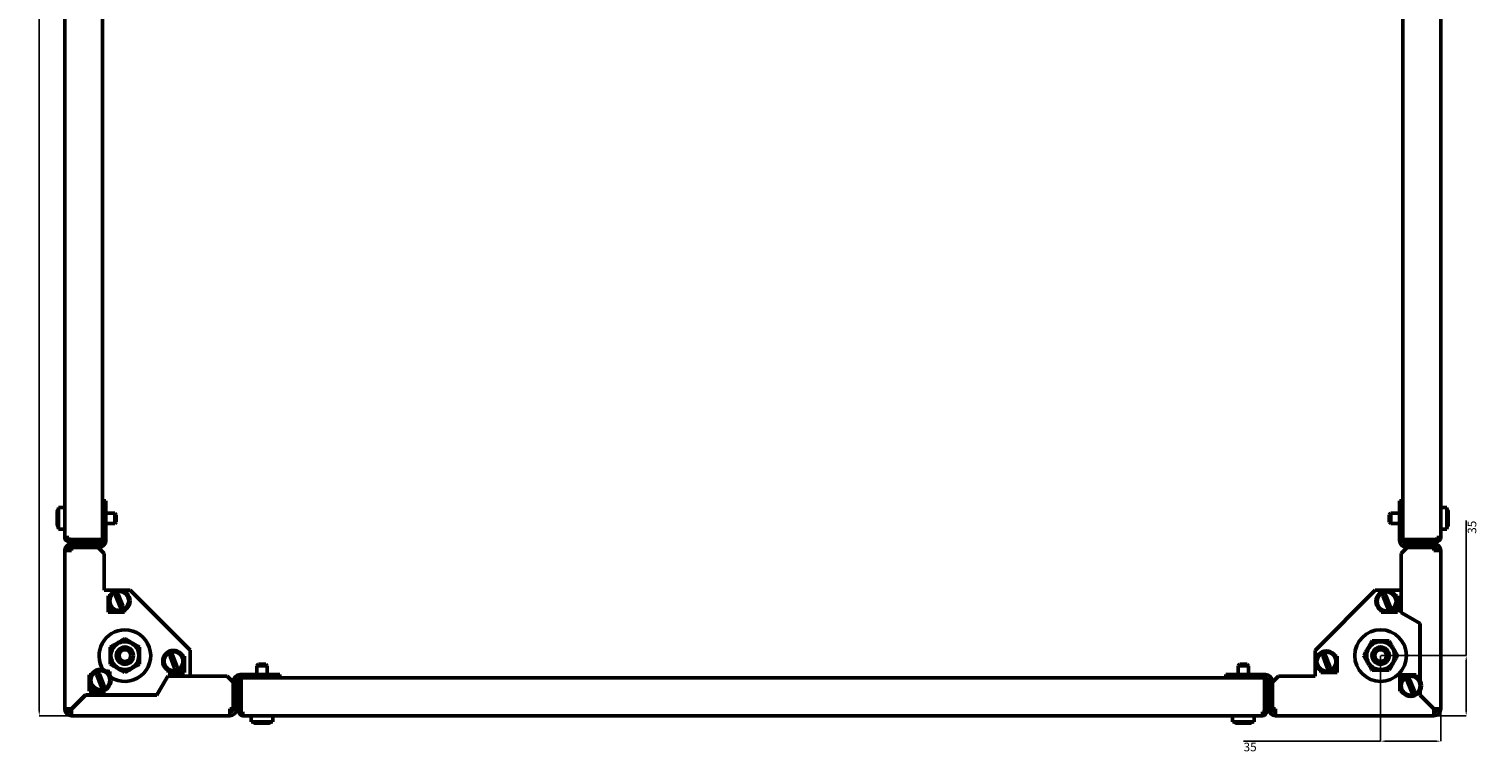
# Model space of a CAD drawing. Units: millimetres. Extents: x -314 to 1549, y -878 to 480.
# Drawn here: x -314 to 529, y -878 to -456 of the extents above; entities that cross this region are included whole.
import ezdxf

# ---------------------------------------------------------------- set-up
doc = ezdxf.new("R2010")
doc.units = ezdxf.units.MM
doc.header["$PDSIZE"] = -1
doc.layers.add('Основная линия', color=7, linetype='Continuous', lineweight=50)
doc.layers.add('Размеры', color=7, linetype='Continuous')
doc.styles.add('SLDTEXTSTYLE0', font='TXT', dxfattribs={"width": 0.605})
doc.styles.add('Text 5.0', font='isocpeur.ttf', dxfattribs={"height": 5})
doc.dimstyles.new('SLDDIMSTYLE0', dxfattribs={"dimtxt": 3.5, "dimasz": 3, "dimexe": 0, "dimexo": 0.0625, "dimgap": 0.875, "dimtad": 2, "dimdec": 3, "dimrnd": 1e-09, "dimzin": 12, "dimdsep": 46, "dimtxsty": 'SLDTEXTSTYLE0', "dimsah": 1, "dimcen": 0.09, "dimadec": 0, "dimazin": 3, "dimtfac": 1, "dimtdec": 3, "dimtofl": 0, "dimtmove": 0, "dimatfit": 3, "dimfxl": 1, "dimfrac": 2, "dimtolj": 1, "dimtzin": 12, "dimarcsym": 0})

# ---------------------------------------------------------------- blocks, each defined once
blk = doc.blocks.new('_D_1')
at = {"layer": 'Defpoints', "color": 0, "transparency": 16777216}
for p in [(-308.45, -55.44), (-289.67, -55.44), (-289.67, -855.44)]:
    blk.add_point(p, dxfattribs=at)
at = {"layer": 'Размеры', "color": 0, "lineweight": -2, "transparency": 16777216}
for p, q in [((-289.74, -55.44), (-308.45, -55.44)), ((-308.45, -852.44), (-308.45, -58.44)), ((-289.74, -855.44), (-308.45, -855.44))]:
    blk.add_line(p, q, dxfattribs=at)
at = {"layer": 'Размеры', "color": 0, "transparency": 16777216}
for points in [[(-308.95, -58.44), (-307.95, -58.44), (-308.45, -55.44)], [(-308.95, -852.44), (-307.95, -852.44), (-308.45, -855.44)]]:
    blk.add_solid(points, dxfattribs=at)
at = {"layer": 'Размеры', "color": 0, "transparency": 16777216, "insert": (-314.32, -346.17), "char_height": 5, "attachment_point": 2, "rotation": 90, "style": 'Text 5.0'}
blk.add_mtext('\\A1;800', dxfattribs=at)
blk = doc.blocks.new('_D_3')
at = {"layer": 'Defpoints', "color": 0, "transparency": 16777216}
for p in [(471.33, -820.44), (506.33, -851.44), (506.33, -870.21)]:
    blk.add_point(p, dxfattribs=at)
at = {"layer": 'Размеры', "color": 0, "lineweight": -2, "transparency": 16777216}
for p, q in [((471.33, -820.51), (471.33, -870.21)), ((506.33, -851.51), (506.33, -870.21)), ((471.33, -870.21), (391.61, -870.21)), ((503.33, -870.21), (474.33, -870.21))]:
    blk.add_line(p, q, dxfattribs=at)
at = {"layer": 'Размеры', "color": 0, "transparency": 16777216}
for points in [[(474.33, -869.71), (474.33, -870.71), (471.33, -870.21)], [(503.33, -869.71), (503.33, -870.71), (506.33, -870.21)]]:
    blk.add_solid(points, dxfattribs=at)
at = {"layer": 'Размеры', "color": 0, "transparency": 16777216, "insert": (395.48, -871.09), "char_height": 5, "attachment_point": 2, "style": 'Text 5.0'}
blk.add_mtext('\\A1;35', dxfattribs=at)
blk = doc.blocks.new('_D_4')
at = {"layer": 'Defpoints', "color": 0, "transparency": 16777216}
for p in [(471.33, -820.44), (521.1, -820.44), (502.33, -855.44)]:
    blk.add_point(p, dxfattribs=at)
at = {"layer": 'Размеры', "color": 0, "lineweight": -2, "transparency": 16777216}
for p, q in [((521.1, -820.44), (521.1, -741.96)), ((471.39, -820.44), (521.1, -820.44)), ((521.1, -852.44), (521.1, -823.44)), ((502.39, -855.44), (521.1, -855.44))]:
    blk.add_line(p, q, dxfattribs=at)
at = {"layer": 'Размеры', "color": 0, "transparency": 16777216}
for points in [[(520.6, -823.44), (521.6, -823.44), (521.1, -820.44)], [(520.6, -852.44), (521.6, -852.44), (521.1, -855.44)]]:
    blk.add_solid(points, dxfattribs=at)
at = {"layer": 'Размеры', "color": 0, "transparency": 16777216, "insert": (521.97, -745.83), "char_height": 5, "attachment_point": 2, "rotation": 90, "style": 'Text 5.0'}
blk.add_mtext('\\A1;35', dxfattribs=at)

msp = doc.modelspace()

# ---------------------------------------------------------------- linework, layer by layer
at = {"layer": 'Основная линия', "color": 0}
for p, q in [((-293.6749, -751.793), (-293.6749, -159.093)), ((506.3251, -159.093), (506.3251, -751.793)), ((-271.6749, -731.543), (-271.6749, -179.343)), ((484.3251, -731.543), (484.3251, -179.343)), ((-271.6749, -730.443), (-269.6749, -730.443)), ((-271.6749, -733.943), (-271.6749, -731.543)), ((-269.6749, -730.443), (-269.6749, -733.943)), ((482.3251, -733.943), (482.3251, -730.443)), ((482.3251, -730.443), (484.3251, -730.443)), ((484.3251, -731.543), (484.3251, -733.943)), ((-298.0249, -743.5824), (-298.0249, -737.193)), ((-293.6749, -734.443), (-297.1749, -734.443)), ((-297.1749, -734.443), (-297.1749, -746.943)), ((-271.6749, -733.943), (-271.6749, -753.443)), ((-269.6749, -733.943), (-271.6749, -733.943)), ((-269.6749, -733.943), (-269.6749, -753.443)), ((-264.5749, -737.693), (-269.6749, -737.693)), ((-263.6749, -738.593), (-264.5749, -737.693)), ((-264.5749, -743.693), (-264.5749, -737.693)), ((-263.6749, -738.593), (-263.6749, -742.793)), ((477.2251, -737.693), (476.3251, -738.593)), ((476.3251, -742.793), (476.3251, -738.593)), ((482.3251, -737.693), (477.2251, -737.693)), ((477.2251, -737.693), (477.2251, -743.693)), ((484.3251, -733.943), (482.3251, -733.943)), ((482.3251, -753.443), (482.3251, -733.943)), ((484.3251, -753.443), (484.3251, -733.943)), ((509.8251, -734.443), (506.3251, -734.443)), ((509.8251, -746.943), (509.8251, -734.443)), ((510.6751, -737.193), (510.6751, -742.463)), ((-298.0249, -743.5824), (-298.0249, -744.1595)), ((-298.0249, -744.193), (-298.0249, -744.1595)), ((-297.1749, -746.943), (-293.6749, -746.943)), ((-269.6749, -743.693), (-264.5749, -743.693)), ((-264.5749, -743.693), (-263.6749, -742.793)), ((476.3251, -742.793), (477.2251, -743.693)), ((477.2251, -743.693), (482.3251, -743.693)), ((506.3251, -746.943), (509.8251, -746.943)), ((510.6751, -743.6218), (510.6751, -742.463)), ((510.6751, -743.6218), (510.6751, -744.193)), ((-291.2749, -751.793), (-293.6749, -751.793)), ((-291.2749, -752.893), (-291.2749, -751.793)), ((-274.0749, -752.893), (-291.2749, -752.893)), ((-291.2749, -752.993), (-291.2749, -754.193)), ((-291.2749, -752.993), (-275.1749, -752.993)), ((-291.2749, -754.193), (-275.1749, -754.193)), ((-289.6749, -755.443), (-289.6749, -757.443)), ((-273.6749, -755.443), (-289.6749, -755.443)), ((-273.6749, -757.443), (-289.6749, -757.443)), ((-289.6749, -757.543), (-289.6749, -759.443)), ((-274.1749, -757.543), (-289.6749, -757.543)), ((-275.1749, -754.193), (-275.1749, -752.993)), ((-275.1749, -752.993), (-271.6749, -752.993)), ((-271.8209, -754.193), (-275.1749, -754.193)), ((-270.6749, -761.043), (-274.1749, -757.543)), ((-271.6749, -752.893), (-274.0749, -752.893)), ((486.8251, -757.543), (483.3251, -761.043)), ((486.7251, -752.893), (484.3251, -752.893)), ((484.3251, -752.993), (487.8251, -752.993)), ((487.8251, -754.193), (484.471, -754.193)), ((502.3251, -755.443), (486.3251, -755.443)), ((502.3251, -757.443), (486.3251, -757.443)), ((486.7251, -752.893), (503.9251, -752.893)), ((502.3251, -757.543), (486.8251, -757.543)), ((487.8251, -752.993), (487.8251, -754.193)), ((487.8251, -752.993), (503.9251, -752.993)), ((487.8251, -754.193), (503.9251, -754.193)), ((502.3251, -757.443), (502.3251, -755.443)), ((502.3251, -759.443), (502.3251, -757.543)), ((503.9251, -752.893), (503.9251, -751.793)), ((506.3251, -751.793), (503.9251, -751.793)), ((503.9251, -752.993), (503.9251, -754.193)), ((-293.6749, -851.443), (-293.6749, -759.443)), ((-293.6749, -759.443), (-289.6749, -759.443)), ((-270.6749, -761.043), (-270.6749, -782.443)), ((483.3251, -795.443), (483.3251, -761.043)), ((502.3251, -759.443), (506.3251, -759.443)), ((506.3251, -759.443), (506.3251, -851.443)), ((-255.6449, -782.443), (-270.6749, -782.443)), ((-220.6749, -817.343), (-255.6449, -782.443)), ((468.2251, -782.443), (433.3251, -817.4129)), ((483.2251, -782.443), (468.2251, -782.443)), ((483.2251, -795.5007), (483.2251, -782.443)), ((-267.4079, -785.693), (-268.4249, -785.693)), ((-268.4249, -785.693), (-268.4249, -795.193)), ((-267.4249, -785.693), (-267.4249, -785.7244)), ((-267.4249, -791.6616), (-267.4249, -793.693)), ((-263.9001, -785.8036), (-261.442, -792.1595)), ((-259.9497, -791.5824), (-262.4078, -785.2265)), ((472.8499, -786.0536), (475.308, -792.4095)), ((476.8003, -791.8324), (474.3422, -785.4765)), ((481.0751, -785.693), (480.1636, -785.693)), ((480.3251, -785.693), (480.3251, -785.9744)), ((480.3251, -791.9116), (480.3251, -793.943)), ((481.0751, -795.193), (481.0751, -785.693)), ((-268.4249, -795.193), (-258.9249, -795.193)), ((-265.7249, -793.693), (-267.4249, -793.693)), ((-266.1749, -793.943), (-265.3161, -793.943)), ((-265.7249, -793.693), (-265.7249, -793.6551)), ((-258.9249, -795.193), (-258.9249, -794.1759)), ((471.5751, -794.2815), (471.5751, -795.193)), ((471.5751, -795.193), (481.0751, -795.193)), ((478.2162, -794.193), (479.0751, -794.193)), ((478.6251, -793.9051), (478.6251, -793.943)), ((480.3251, -793.943), (478.6251, -793.943)), ((494.2251, -801.8516), (483.2251, -795.5007)), ((494.3251, -801.7939), (483.3251, -795.443)), ((494.2251, -834.7962), (494.2251, -801.8516)), ((494.3251, -834.9744), (494.3251, -801.7939)), ((-220.6749, -832.343), (-220.6749, -817.343)), ((433.3251, -817.4129), (433.3251, -832.443)), ((-232.4001, -820.8036), (-229.942, -827.1595)), ((-228.4497, -826.5824), (-230.9078, -820.2265)), ((-223.9249, -820.693), (-224.942, -820.693)), ((-224.9249, -820.693), (-224.9249, -820.7244)), ((-223.9249, -830.193), (-223.9249, -820.693)), ((-181.0249, -825.443), (-181.9249, -826.343)), ((-181.0249, -825.443), (-176.8249, -825.443)), ((-175.9249, -826.343), (-176.8249, -825.443)), ((389.4751, -825.443), (388.5751, -826.343)), ((389.4751, -825.443), (393.6751, -825.443)), ((394.5751, -826.343), (393.6751, -825.443)), ((437.8499, -821.0536), (440.308, -827.4095)), ((441.8003, -826.8324), (439.3422, -820.4765)), ((446.0751, -820.693), (445.1636, -820.693)), ((445.3251, -820.693), (445.3251, -820.9744)), ((446.0751, -830.193), (446.0751, -820.693)), ((-278.4079, -831.693), (-279.4249, -831.693)), ((-279.4249, -831.693), (-279.4249, -841.193)), ((-278.4249, -831.693), (-278.4249, -831.7244)), ((-274.9001, -831.8036), (-272.442, -838.1595)), ((-270.9497, -837.5824), (-273.4078, -831.2265)), ((-268.6749, -829.443), (-269.5338, -829.443)), ((-269.1249, -829.693), (-269.1249, -829.7309)), ((-267.4249, -829.693), (-269.1249, -829.693)), ((-267.4249, -829.693), (-267.4249, -831.7244)), ((-240.0835, -843.343), (-233.7327, -832.343)), ((-240.0258, -843.443), (-233.6749, -832.443)), ((-233.7327, -832.343), (-220.6749, -832.343)), ((-233.6749, -832.443), (-199.2749, -832.443)), ((-233.4249, -829.1759), (-233.4249, -830.193)), ((-233.4249, -830.193), (-223.9249, -830.193)), ((-227.0338, -828.943), (-226.1749, -828.943)), ((-226.6249, -828.6551), (-226.6249, -828.693)), ((-224.9249, -828.693), (-226.6249, -828.693)), ((-224.9249, -826.6616), (-224.9249, -828.693)), ((-195.7749, -835.943), (-199.2749, -832.443)), ((-192.4249, -836.943), (-192.4249, -833.5889)), ((-191.6749, -831.443), (-172.1749, -831.443)), ((-191.6749, -833.443), (-172.1749, -833.443)), ((-191.2249, -833.443), (-191.2249, -836.943)), ((-191.1249, -835.843), (-191.1249, -833.443)), ((-181.9249, -826.343), (-181.9249, -831.443)), ((-175.9249, -826.343), (-181.9249, -826.343)), ((-175.9249, -831.443), (-175.9249, -826.343)), ((-172.1749, -833.443), (-172.1749, -831.443)), ((-172.1749, -831.443), (-168.6749, -831.443)), ((-169.7749, -833.443), (-172.1749, -833.443)), ((382.4251, -833.443), (-169.7749, -833.443)), ((-168.6749, -831.443), (-168.6749, -833.443)), ((381.3251, -833.443), (381.3251, -831.443)), ((381.3251, -831.443), (384.8251, -831.443)), ((384.8251, -833.443), (382.4251, -833.443)), ((384.8251, -831.443), (384.8251, -833.443)), ((384.8251, -831.443), (404.3251, -831.443)), ((384.8251, -833.443), (404.3251, -833.443)), ((388.5751, -826.343), (388.5751, -831.443)), ((394.5751, -826.343), (388.5751, -826.343)), ((394.5751, -831.443), (394.5751, -826.343)), ((403.7751, -833.443), (403.7751, -835.843)), ((403.8751, -836.943), (403.8751, -833.443)), ((405.0751, -833.5889), (405.0751, -836.943)), ((411.9251, -832.443), (408.4251, -835.943)), ((411.9251, -832.443), (433.3251, -832.443)), ((436.5751, -829.2815), (436.5751, -830.193)), ((436.5751, -830.193), (446.0751, -830.193)), ((443.2162, -829.193), (444.0751, -829.193)), ((443.6251, -828.9051), (443.6251, -828.943)), ((445.3251, -828.943), (443.6251, -828.943)), ((445.3251, -826.9116), (445.3251, -828.943)), ((492.0751, -831.693), (482.5751, -831.693)), ((482.5751, -831.693), (482.5751, -841.193)), ((483.3251, -832.943), (483.3251, -834.9744)), ((485.0251, -832.943), (483.3251, -832.943)), ((485.4339, -832.693), (484.5751, -832.693)), ((485.0251, -832.9809), (485.0251, -832.943)), ((490.8003, -840.8324), (488.3422, -834.4765)), ((492.0751, -832.6045), (492.0751, -831.693)), ((494.3251, -832.943), (494.2251, -832.943)), ((-279.4249, -841.193), (-269.9249, -841.193)), ((-278.4249, -837.6616), (-278.4249, -839.693)), ((-276.7249, -839.693), (-278.4249, -839.693)), ((-277.1749, -839.943), (-276.3161, -839.943)), ((-276.7249, -839.693), (-276.7249, -839.6551)), ((-269.9249, -841.193), (-269.9249, -840.1759)), ((-195.7749, -851.443), (-195.7749, -835.943)), ((-195.6749, -851.443), (-195.6749, -835.443)), ((-193.6749, -851.443), (-193.6749, -835.443)), ((-192.4249, -836.943), (-192.4249, -853.043)), ((-191.2249, -836.943), (-192.4249, -836.943)), ((-191.2249, -836.943), (-191.2249, -853.043)), ((-191.1249, -853.043), (-191.1249, -835.843)), ((403.7751, -835.843), (403.7751, -853.043)), ((405.0751, -836.943), (403.8751, -836.943)), ((403.8751, -853.043), (403.8751, -836.943)), ((405.0751, -853.043), (405.0751, -836.943)), ((406.3251, -835.443), (406.3251, -851.443)), ((408.3251, -835.443), (408.3251, -851.443)), ((408.4251, -835.943), (408.4251, -851.443)), ((482.5751, -841.193), (483.4865, -841.193)), ((483.3251, -840.9116), (483.3251, -841.193)), ((486.8499, -835.0536), (489.308, -841.4095)), ((494.2251, -843.4137), (494.2251, -841.0898)), ((494.3251, -843.3723), (494.3251, -840.9116)), ((-281.6457, -843.343), (-289.6749, -851.3723)), ((-289.6042, -851.443), (-281.6042, -843.443)), ((-281.6457, -843.343), (-240.0835, -843.343)), ((-281.6042, -843.443), (-240.0258, -843.443)), ((494.3251, -842.943), (494.2251, -842.943)), ((494.2251, -843.4137), (502.2543, -851.443)), ((502.3251, -851.3723), (494.3251, -843.3723)), ((-291.6749, -851.443), (-293.6749, -851.443)), ((-289.6749, -853.443), (-289.6749, -855.443)), ((-197.6749, -855.443), (-289.6749, -855.443)), ((-197.6749, -851.443), (-195.7749, -851.443)), ((-197.6749, -851.443), (-197.6749, -855.443)), ((-195.6749, -851.443), (-193.6749, -851.443)), ((-191.2249, -853.043), (-192.4249, -853.043)), ((-190.0249, -853.043), (-191.1249, -853.043)), ((-190.0249, -855.443), (-190.0249, -853.043)), ((402.6751, -855.443), (-190.0249, -855.443)), ((-185.1749, -855.443), (-185.1749, -858.943)), ((-185.1749, -858.943), (-172.6749, -858.943)), ((-180.9001, -859.793), (-182.4249, -859.793)), ((-180.9001, -859.793), (-179.4078, -859.793)), ((-180.1308, -859.416), (-179.8249, -859.4816)), ((-175.4249, -859.793), (-179.4078, -859.793)), ((-172.6749, -858.943), (-172.6749, -855.443)), ((385.3251, -855.443), (385.3251, -858.943)), ((385.3251, -858.943), (397.8251, -858.943)), ((389.5999, -859.793), (388.0751, -859.793)), ((389.5999, -859.793), (391.0922, -859.793)), ((390.3692, -859.416), (390.6751, -859.4816)), ((395.0751, -859.793), (391.0922, -859.793)), ((397.8251, -858.943), (397.8251, -855.443)), ((403.7751, -853.043), (402.6751, -853.043)), ((402.6751, -853.043), (402.6751, -855.443)), ((403.8751, -853.043), (405.0751, -853.043)), ((406.3251, -851.443), (408.3251, -851.443)), ((408.4251, -851.443), (410.3251, -851.443)), ((410.3251, -855.443), (410.3251, -851.443)), ((502.3251, -855.443), (410.3251, -855.443)), ((502.3251, -853.443), (502.3251, -855.443)), ((504.3251, -851.443), (506.3251, -851.443))]:
    msp.add_line(p, q, dxfattribs=at)
for centre, radius in [((-261.9249, -788.693), 6.25), ((-261.9249, -788.693), 5.5), ((474.8251, -788.943), 6.25), ((474.8251, -788.943), 5.5), ((471.3251, -820.443), 15), ((-258.6749, -820.443), 8.075), ((-258.6749, -820.443), 5), ((-258.6749, -820.443), 3.4), ((-230.4249, -823.693), 6.25), ((471.3251, -820.443), 8.075), ((471.3251, -820.443), 5), ((471.3251, -820.443), 3.4), ((-230.4249, -823.693), 5.5), ((439.8251, -823.943), 6.25), ((439.8251, -823.943), 5.5), ((-272.9249, -834.693), 6.25), ((-272.9249, -834.693), 5.5), ((488.8251, -837.943), 6.25), ((488.8251, -837.943), 5.5)]:
    msp.add_circle(centre, radius, dxfattribs=at)
for centre, radius, start, end in [((-295.5249, -737.193), 2.5, 131.2998728, 180), ((508.1751, -737.193), 2.5, 0, 48.7001272), ((-295.5249, -744.193), 2.5, 194.0136477, 228.7001272), ((508.1751, -744.193), 2.5, 311.2998728, 0), ((-291.2749, -751.793), 2.4, 180, 270), ((-289.6749, -759.443), 4, 90, 180), ((-291.2749, -751.793), 1.2, 180, 270), ((-289.6749, -759.443), 2, 90, 180), ((-273.6749, -753.443), 4, 270, 0), ((-273.6749, -753.443), 2, 270, 0), ((486.3251, -753.443), 4, 180, 270), ((486.3251, -753.443), 2, 180, 270), ((502.3251, -759.443), 4, 0, 90), ((502.3251, -759.443), 2, 0, 90), ((503.9251, -751.793), 2.4, 270, 0), ((503.9251, -751.793), 1.2, 270, 0), ((-266.1749, -792.943), 1, 228.5903779, 270), ((479.0751, -793.193), 1, 270, 311.4096221), ((-258.6749, -820.443), 15, 90, 213.3222654), ((-258.6749, -820.443), 15, 236.6777346, 90), ((-268.6749, -830.443), 1, 48.5903779, 90), ((-226.1749, -827.943), 1, 270, 311.4096221), ((-191.6749, -835.443), 4, 90, 180), ((-191.6749, -835.443), 2, 90, 180), ((404.3251, -835.443), 4, 0, 90), ((404.3251, -835.443), 2, 0, 90), ((444.0751, -828.193), 1, 270, 311.4096221), ((484.5751, -833.693), 1, 90, 131.4096221), ((-277.1749, -838.943), 1, 228.5903779, 270), ((-289.6749, -851.443), 4, 180, 270), ((-289.6749, -851.443), 2, 180, 270), ((-197.6749, -851.443), 2, 270, 0), ((-197.6749, -851.443), 4, 270, 0), ((-190.0249, -853.043), 2.4, 180, 270), ((-190.0249, -853.043), 1.2, 180, 270), ((-182.4249, -857.293), 2.5, 221.2998728, 270), ((-175.4249, -857.293), 2.5, 270, 318.7001272), ((388.0751, -857.293), 2.5, 221.2998728, 270), ((395.0751, -857.293), 2.5, 270, 318.7001272), ((402.6751, -853.043), 1.2, 270, 0), ((402.6751, -853.043), 2.4, 270, 0), ((410.3251, -851.443), 4, 180, 270), ((410.3251, -851.443), 2, 180, 270), ((502.3251, -851.443), 4, 270, 360), ((502.3251, -851.443), 2, 270, 0)]:
    msp.add_arc(centre, radius, start, end, dxfattribs=at)
for points, knots in [([(-297.1749, -745.3213), (-297.2921, -745.2279), (-297.6231, -744.9641), (-297.9454, -744.3474), (-297.9987, -743.8346), (-298.0249, -743.5824)], [0, 0, 0, 0, 0.21778795, 0.61521232, 1, 1, 1, 1]), ([(-298.0249, -744.1595), (-298.0172, -744.2964), (-297.9939, -744.7093), (-297.7531, -745.3618), (-297.3614, -745.7477), (-297.1749, -745.9314)], [0, 0, 0, 0, 0.20636148, 0.62228715, 1, 1, 1, 1]), ([(510.6751, -742.463), (510.6672, -742.5645), (510.6437, -742.87), (510.4044, -743.3519), (510.0113, -743.6344), (509.8251, -743.7682)], [0, 0, 0, 0, 0.20755792, 0.62446903, 1, 1, 1, 1]), ([(509.8251, -744.9278), (510.0033, -744.8007), (510.3791, -744.533), (510.6359, -744.0566), (510.6642, -743.7421), (510.6751, -743.6218)], [0, 0, 0, 0, 0.35780089, 0.75441814, 1, 1, 1, 1]), ([(-262.4078, -785.2265), (-262.461, -785.0891), (-262.6208, -784.6758), (-262.8782, -784.0104), (-263.0299, -783.6179), (-263.1041, -783.4261)], [0, 0, 0, 0, 0.20293359, 0.61055602, 1, 1, 1, 1]), ([(474.3422, -785.4765), (474.289, -785.3391), (474.1292, -784.9258), (473.8718, -784.2604), (473.7201, -783.8679), (473.6459, -783.6761)], [0, 0, 0, 0, 0.20293359, 0.61055602, 1, 1, 1, 1]), ([(-264.5963, -784.0034), (-264.5259, -784.1856), (-264.3819, -784.5579), (-264.1276, -785.2153), (-263.9631, -785.6409), (-263.9001, -785.8036)], [0, 0, 0, 0, 0.37176255, 0.75975718, 1, 1, 1, 1]), ([(-261.442, -792.1595), (-261.3888, -792.2972), (-261.2282, -792.7125), (-260.9819, -793.3494), (-260.7923, -793.8396), (-260.7374, -793.9814), (-260.735, -793.9876)], [0, 0, 0, 0, 0.19790158, 0.59677615, 0.98232751, 1, 1, 1, 1]), ([(-259.0523, -793.903), (-259.0554, -793.8948), (-259.0803, -793.8305), (-259.171, -793.596), (-259.3814, -793.052), (-259.6519, -792.3525), (-259.8515, -791.8363), (-259.9497, -791.5824)], [0, 0, 0, 0, 0.03532407, 0.27710762, 0.51952965, 0.76364584, 1, 1, 1, 1]), ([(472.1537, -784.2534), (472.2241, -784.4356), (472.3681, -784.8079), (472.6224, -785.4653), (472.7869, -785.8909), (472.8499, -786.0536)], [0, 0, 0, 0, 0.37176255, 0.75975718, 1, 1, 1, 1]), ([(477.6977, -794.153), (477.6946, -794.1448), (477.6697, -794.0805), (477.579, -793.846), (477.3686, -793.302), (477.0981, -792.6025), (476.8985, -792.0863), (476.8003, -791.8324)], [0, 0, 0, 0, 0.03532407, 0.27710762, 0.51952965, 0.76364584, 1, 1, 1, 1]), ([(475.308, -792.4095), (475.3612, -792.5472), (475.5218, -792.9625), (475.7681, -793.5994), (475.9577, -794.0896), (476.0126, -794.2314), (476.015, -794.2376)], [0, 0, 0, 0, 0.19790158, 0.59677615, 0.98232751, 1, 1, 1, 1]), ([(-258.6749, -810.628), (-259.4127, -811.054), (-260.9042, -811.9151), (-263.114, -813.1909), (-265.2264, -814.4105), (-266.5215, -815.1582), (-267.1749, -815.5355)], [0, 0, 0, 0, 0.26460494, 0.53494775, 0.76534313, 1, 1, 1, 1]), ([(-267.1749, -815.5355), (-267.1749, -816.7395), (-267.1749, -818.7535), (-267.1749, -821.6913), (-267.1749, -823.755), (-267.1749, -824.9641), (-267.1749, -825.3505)], [0, 0, 0, 0, 0.37198996, 0.62227017, 0.87930778, 1, 1, 1, 1]), ([(-250.1749, -815.5355), (-250.9127, -815.1096), (-252.4042, -814.2485), (-254.614, -812.9726), (-256.7264, -811.753), (-258.0215, -811.0053), (-258.6749, -810.628)], [0, 0, 0, 0, 0.26460494, 0.53494775, 0.76534313, 1, 1, 1, 1]), ([(-250.1749, -815.5355), (-250.1749, -816.7395), (-250.1749, -818.7535), (-250.1749, -821.6913), (-250.1749, -823.755), (-250.1749, -824.9641), (-250.1749, -825.3505)], [0, 0, 0, 0, 0.37198996, 0.62227017, 0.87930778, 1, 1, 1, 1]), ([(466.4176, -811.943), (465.9916, -812.6807), (465.1305, -814.1722), (463.8547, -816.382), (462.6351, -818.4945), (461.8874, -819.7895), (461.5101, -820.443)], [0, 0, 0, 0, 0.26460494, 0.53494775, 0.76534313, 1, 1, 1, 1]), ([(466.4176, -811.943), (467.6216, -811.943), (469.6356, -811.943), (472.5733, -811.943), (474.6371, -811.943), (475.8462, -811.943), (476.2325, -811.943)], [0, 0, 0, 0, 0.37198996, 0.62227017, 0.87930778, 1, 1, 1, 1]), ([(481.14, -820.443), (480.7141, -819.7053), (479.853, -818.2138), (478.5771, -816.004), (477.3575, -813.8915), (476.6098, -812.5965), (476.2325, -811.943)], [0, 0, 0, 0, 0.26460494, 0.53494775, 0.76534313, 1, 1, 1, 1]), ([(-267.1749, -825.3505), (-266.4372, -825.7764), (-264.9457, -826.6375), (-262.7359, -827.9134), (-260.6235, -829.133), (-259.3284, -829.8807), (-258.6749, -830.258)], [0, 0, 0, 0, 0.26460494, 0.53494775, 0.76534313, 1, 1, 1, 1]), ([(-258.6749, -830.258), (-257.9372, -829.832), (-256.4457, -828.9709), (-254.2359, -827.6951), (-252.1235, -826.4755), (-250.8284, -825.7278), (-250.1749, -825.3505)], [0, 0, 0, 0, 0.26460494, 0.53494775, 0.76534313, 1, 1, 1, 1]), ([(-233.0963, -819.0034), (-233.0259, -819.1856), (-232.8819, -819.5579), (-232.6276, -820.2153), (-232.4631, -820.6409), (-232.4001, -820.8036)], [0, 0, 0, 0, 0.37176255, 0.75975718, 1, 1, 1, 1]), ([(-230.9078, -820.2265), (-230.961, -820.0891), (-231.1208, -819.6758), (-231.3782, -819.0104), (-231.5299, -818.6179), (-231.6041, -818.4261)], [0, 0, 0, 0, 0.20293359, 0.61055602, 1, 1, 1, 1]), ([(437.1537, -819.2534), (437.2241, -819.4356), (437.3681, -819.8079), (437.6224, -820.4653), (437.7869, -820.8909), (437.8499, -821.0536)], [0, 0, 0, 0, 0.37176255, 0.75975718, 1, 1, 1, 1]), ([(439.3422, -820.4765), (439.289, -820.3391), (439.1292, -819.9258), (438.8718, -819.2604), (438.7201, -818.8679), (438.6459, -818.6761)], [0, 0, 0, 0, 0.20293359, 0.61055602, 1, 1, 1, 1]), ([(461.5101, -820.443), (461.936, -821.1807), (462.7971, -822.6722), (464.073, -824.882), (465.2926, -826.9945), (466.0403, -828.2895), (466.4176, -828.943)], [0, 0, 0, 0, 0.26460494, 0.53494775, 0.76534313, 1, 1, 1, 1]), ([(476.2325, -828.943), (476.6585, -828.2053), (477.5196, -826.7138), (478.7954, -824.504), (480.015, -822.3915), (480.7627, -821.0965), (481.14, -820.443)], [0, 0, 0, 0, 0.26460494, 0.53494775, 0.76534313, 1, 1, 1, 1]), ([(-275.5963, -830.0034), (-275.5259, -830.1856), (-275.3819, -830.5579), (-275.1276, -831.2153), (-274.9631, -831.6409), (-274.9001, -831.8036)], [0, 0, 0, 0, 0.37176255, 0.75975718, 1, 1, 1, 1]), ([(-273.4078, -831.2265), (-273.461, -831.0891), (-273.6208, -830.6758), (-273.8782, -830.0104), (-274.0299, -829.6179), (-274.1041, -829.4261)], [0, 0, 0, 0, 0.20293359, 0.61055602, 1, 1, 1, 1]), ([(-229.942, -827.1595), (-229.8888, -827.2972), (-229.7282, -827.7125), (-229.4819, -828.3494), (-229.2923, -828.8396), (-229.2374, -828.9814), (-229.235, -828.9876)], [0, 0, 0, 0, 0.19790158, 0.59677615, 0.98232751, 1, 1, 1, 1]), ([(-227.5523, -828.903), (-227.5554, -828.8948), (-227.5803, -828.8305), (-227.671, -828.596), (-227.8814, -828.052), (-228.1519, -827.3525), (-228.3515, -826.8363), (-228.4497, -826.5824)], [0, 0, 0, 0, 0.03532407, 0.27710762, 0.51952965, 0.76364584, 1, 1, 1, 1]), ([(440.308, -827.4095), (440.3612, -827.5472), (440.5218, -827.9625), (440.7681, -828.5994), (440.9577, -829.0896), (441.0126, -829.2314), (441.015, -829.2376)], [0, 0, 0, 0, 0.19790158, 0.59677615, 0.98232751, 1, 1, 1, 1]), ([(442.6977, -829.153), (442.6946, -829.1448), (442.6697, -829.0805), (442.579, -828.846), (442.3686, -828.302), (442.0981, -827.6025), (441.8985, -827.0863), (441.8003, -826.8324)], [0, 0, 0, 0, 0.03532407, 0.27710762, 0.51952965, 0.76364584, 1, 1, 1, 1]), ([(466.4176, -828.943), (467.6216, -828.943), (469.6356, -828.943), (472.5733, -828.943), (474.6371, -828.943), (475.8462, -828.943), (476.2325, -828.943)], [0, 0, 0, 0, 0.37198996, 0.62227017, 0.87930778, 1, 1, 1, 1]), ([(486.1537, -833.2534), (486.2241, -833.4356), (486.3681, -833.8079), (486.6224, -834.4653), (486.7869, -834.8909), (486.8499, -835.0536)], [0, 0, 0, 0, 0.37176255, 0.75975718, 1, 1, 1, 1]), ([(488.3422, -834.4765), (488.289, -834.3391), (488.1292, -833.9258), (487.8718, -833.2604), (487.7201, -832.8679), (487.6459, -832.6761)], [0, 0, 0, 0, 0.20293359, 0.61055602, 1, 1, 1, 1]), ([(-272.442, -838.1595), (-272.3888, -838.2972), (-272.2282, -838.7125), (-271.9819, -839.3494), (-271.7923, -839.8396), (-271.7374, -839.9814), (-271.735, -839.9876)], [0, 0, 0, 0, 0.19790158, 0.59677615, 0.98232751, 1, 1, 1, 1]), ([(-270.0523, -839.903), (-270.0554, -839.8948), (-270.0803, -839.8305), (-270.171, -839.596), (-270.3814, -839.052), (-270.6519, -838.3525), (-270.8515, -837.8363), (-270.9497, -837.5824)], [0, 0, 0, 0, 0.03532407, 0.27710762, 0.51952965, 0.76364584, 1, 1, 1, 1]), ([(489.308, -841.4095), (489.3612, -841.5472), (489.5218, -841.9625), (489.7681, -842.5994), (489.9577, -843.0896), (490.0126, -843.2314), (490.015, -843.2376)], [0, 0, 0, 0, 0.19790158, 0.59677615, 0.98232751, 1, 1, 1, 1]), ([(491.6977, -843.153), (491.6946, -843.1448), (491.6697, -843.0805), (491.579, -842.846), (491.3686, -842.302), (491.0981, -841.6025), (490.8985, -841.0863), (490.8003, -840.8324)], [0, 0, 0, 0, 0.03532407, 0.27710762, 0.51952965, 0.76364584, 1, 1, 1, 1]), ([(-181.5833, -858.943), (-181.5169, -859.1212), (-181.3768, -859.4971), (-181.1276, -859.7539), (-180.9631, -859.7822), (-180.9001, -859.793)], [0, 0, 0, 0, 0.35780089, 0.75441814, 1, 1, 1, 1]), ([(-179.4078, -859.793), (-179.461, -859.7852), (-179.6208, -859.7616), (-179.8728, -859.5224), (-180.0206, -859.1293), (-180.0907, -858.943)], [0, 0, 0, 0, 0.20755792, 0.62446903, 1, 1, 1, 1]), ([(388.9167, -858.943), (388.9831, -859.1212), (389.1232, -859.4971), (389.3724, -859.7539), (389.5369, -859.7822), (389.5999, -859.793)], [0, 0, 0, 0, 0.35780089, 0.75441814, 1, 1, 1, 1]), ([(391.0922, -859.793), (391.039, -859.7852), (390.8792, -859.7616), (390.6272, -859.5224), (390.4794, -859.1293), (390.4093, -858.943)], [0, 0, 0, 0, 0.20755792, 0.62446903, 1, 1, 1, 1])]:
    msp.add_open_spline(points, degree=3, knots=knots, dxfattribs=at)
for points in [[(-289.6749, -851.3723), (-290.1991, -851.3782), (-291.2474, -851.39), (-292.5696, -851.4076), (-293.4946, -851.4253), (-293.6148, -851.4371), (-293.6749, -851.443)], [(506.3251, -851.443), (506.2649, -851.4371), (506.1447, -851.4253), (505.2197, -851.4076), (503.8975, -851.39), (502.8492, -851.3782), (502.3251, -851.3723)], [(-289.6749, -855.443), (-289.669, -855.3829), (-289.6573, -855.2626), (-289.6396, -854.3376), (-289.6219, -853.0154), (-289.6101, -851.9671), (-289.6042, -851.443)], [(502.2543, -851.443), (502.2602, -851.9671), (502.272, -853.0154), (502.2897, -854.3376), (502.3074, -855.2626), (502.3192, -855.3829), (502.3251, -855.443)]]:
    msp.add_open_spline(points, degree=3, dxfattribs=at)

# ---------------------------------------------------------------- dimensions: what is measured, and where the dimension line sits
at = {"layer": 'Размеры', "color": 0}
for base, p1, p2, picture, middle in [((-308.446, -55.443), (-289.6749, -855.443), (-289.6749, -55.443), '_D_1', (-308.446, -346.1715)), ((521.0962, -820.443), (502.3251, -855.443), (471.3251, -820.443), '_D_4', (521.0962, -745.8349))]:
    dim = msp.add_linear_dim(base=base, p1=p1, p2=p2, angle=90, dimstyle='SLDDIMSTYLE0', override={"dimtxsty": 'Text 5.0'}, dxfattribs=at)
    dim.commit()
    dim.dimension.update_dxf_attribs({"geometry": picture, "text_midpoint": middle, "dimtype": 160})
dim = msp.add_linear_dim(base=(506.3251, -870.2141), p1=(471.3251, -820.443), p2=(506.3251, -851.443), dimstyle='SLDDIMSTYLE0', override={"dimtxsty": 'Text 5.0'}, dxfattribs=at)
dim.commit()
dim.dimension.update_dxf_attribs({"geometry": '_D_3', "text_midpoint": (395.4814, -870.2141), "dimtype": 160})

doc.saveas('drawing.dxf')
